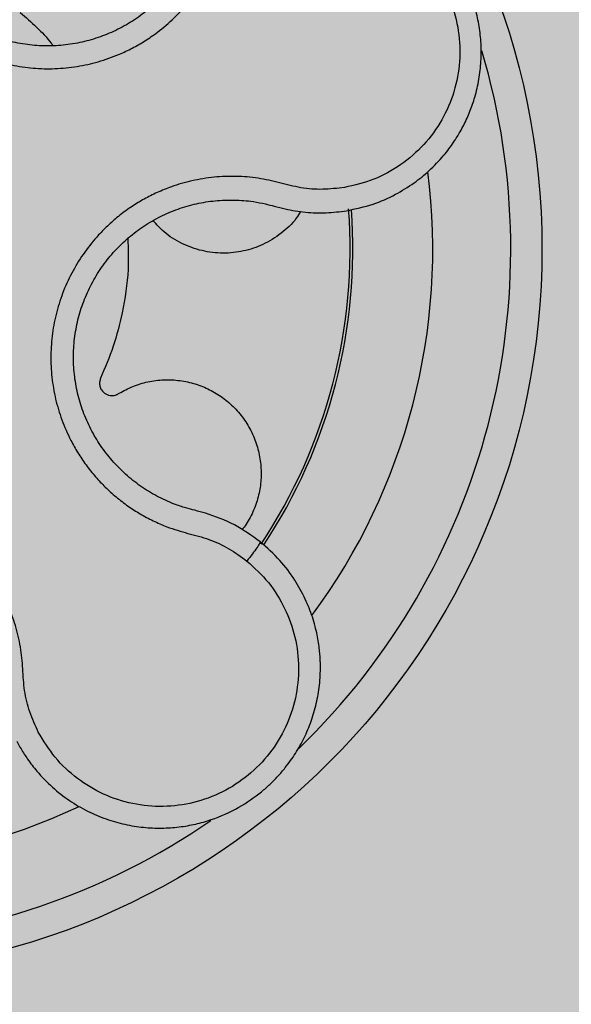
# Model space of a CAD drawing. Units: inches. Extents: x 709 to 829, y 227 to 250.
# Drawn here: x 757 to 757, y 236 to 236 of the extents above; entities that cross this region are included whole.
import ezdxf

# ---------------------------------------------------------------- set-up
doc = ezdxf.new("R2010")
doc.units = ezdxf.units.IN
doc.header["$MEASUREMENT"] = 0
doc.layers.add('.Operis_HACH', color=255, linetype='Continuous')
doc.layers.add('.Operis_MOBI', color=1, linetype='Continuous')

# ---------------------------------------------------------------- blocks, each defined once
blk = doc.blocks.new('MDLV1414E')
at = {"layer": '.Operis_HACH', "true_color": 0xeaecd4}
h = blk.add_hatch(color=254, dxfattribs=at)
h.dxf.hatch_style = 1
edge = h.paths.add_edge_path()
edge.add_line((-0.5999999999985448, 0), (0, 0))
edge.add_line((0, 0), (0, 1.300000000000182))
edge.add_arc((-0.7000000000043656, -1.012304735162616), 2.415937331195163, 73.15745261203612, 106.8425473877987)
edge.add_line((-1.400000000001455, 1.300000000000182), (-1.400000000001455, 0.7000000000002728))
edge.add_line((-1.400000000001455, 0.7000000000002728), (-0.8600000000005821, 0.7000000000002728))
edge.add_arc((-0.8600000000005821, 0.4399999999991451), 0.2600000000011278, 2.0037305148434825e-10, 90, ccw=False)
edge.add_line((-0.5999999999985448, 0.4400000000000546), (-0.5999999999985448, 0))
at = {"layer": '.Operis_HACH', "true_color": 0x939598}
h = blk.add_hatch(color=252, dxfattribs=at)
h.dxf.hatch_style = 1
edge = h.paths.add_edge_path()
edge.add_arc((-0.1366354444617173, 0.1404735617238657), 0.046499256, -140.6396820622234, 219.3603179377765)
at = {"layer": '.Operis_MOBI'}
blk.add_circle((-0.1366354444617173, 0.1404735617238657), 0.046499256, dxfattribs=at)
for centre, radius, start, end in [((-0.1366354444617173, 0.1404735617238657), 0.04449928799999998, 313.9794046241953, 16.59467529341759), ((-0.1366354444617173, 0.140473561723411), 0.0395, 323.4872298236916, 7.204137227868583), ((-0.1366354444617173, 0.1404735617238657), 0.03419945279999998, 326.4048649835997, 4.304309977730545), ((-0.1366354444617173, 0.1404735617238657), 0.0343739873632175, 326.4924958383351, 4.204108943898287), ((-0.1366354444617173, 0.140473561723411), 0.0395, 251.4874050588657, 295.2044865799377), ((-0.1366354444617173, 0.1404735617238657), 0.044499288, 241.924084009392, 304.6038444565634)]:
    blk.add_arc(centre, radius, start, end, dxfattribs=at)
for points, knots in [([(-0.1299272458054475, 0.1738762244817735), (-0.1300193021670566, 0.1734176892109645), (-0.1302035200860701, 0.172500094642146), (-0.1307376433469472, 0.1711897336349466), (-0.1315142935491167, 0.170017782188097), (-0.1322305090798181, 0.1688074061225961), (-0.1327718059037579, 0.1675065923195689), (-0.133163348029484, 0.1661410255978808), (-0.1333797291736118, 0.1647471871924608), (-0.1334194997398299, 0.1634790934945158), (-0.133345377362275, 0.1623821149214564), (-0.1332047015530406, 0.1614484349524901), (-0.1329913052759366, 0.1605322855716622), (-0.1327044259378454, 0.1596363245671455), (-0.1323421773704467, 0.1587639254989881), (-0.1318440630129771, 0.1577929623758791), (-0.1311647009570152, 0.1567415167160107), (-0.130256149910565, 0.1556530986686084), (-0.1292220144459861, 0.1546834407495226), (-0.1280782347821514, 0.1538461491054477), (-0.1268400857952656, 0.1531544832355394), (-0.1255271330446703, 0.1526166110093072), (-0.1241589789424324, 0.1522442878235779), (-0.1227653267123969, 0.1520417092820026), (-0.121350264576904, 0.1520065794470611), (-0.1199522611786961, 0.1521444292261549), (-0.1185622916309512, 0.1524552515652431), (-0.1173852227002499, 0.1528734540088408), (-0.1163905432913452, 0.1533428208217629), (-0.1155738128436496, 0.1538112355751764), (-0.1146604650348308, 0.1544416726878808), (-0.1136974183827988, 0.1552687661983327), (-0.1127363210907788, 0.1563078796139052), (-0.111933538748417, 0.1574665108146291), (-0.1111925193035859, 0.1586618789797285), (-0.1102251490956405, 0.1596949055669938), (-0.1094678669178393, 0.1602462283199202), (-0.1090891521089361, 0.1605219433681668)], [0, 0, 0, 0, 0.03109707880711296, 0.06222969614820625, 0.0933657658266645, 0.1244933363564507, 0.1556458224893664, 0.1867857086256375, 0.2187820657413552, 0.2491873587936205, 0.2709481283130292, 0.2917990375997541, 0.3118819723270985, 0.3334066769969374, 0.3542412530020451, 0.3745747389152833, 0.4058392016441786, 0.4371788428162469, 0.4685073746975735, 0.4997498405970539, 0.5310744339940766, 0.5624546805108969, 0.5937408380067781, 0.6250099462864569, 0.6557753748179749, 0.6875607125194325, 0.7181116612557842, 0.7502269323398519, 0.7703770173680189, 0.7911766328665375, 0.8127642577778779, 0.8440931900386932, 0.875421848606495, 0.906617880678405, 0.9377168314698516, 0.9688523523567332, 1, 1, 1, 1]), ([(-0.1134039442331414, 0.1580418329390341), (-0.1135979916216456, 0.1577647226031331), (-0.1140267271184712, 0.1571524647638398), (-0.1148161090459325, 0.1563027997231075), (-0.1157471613987582, 0.1555019893762619), (-0.1167715587143903, 0.1548246293896227), (-0.1178694102854934, 0.1542769554803272), (-0.1190255149340373, 0.1538647613110697), (-0.1202234908050741, 0.1535939463947216), (-0.1214463318610797, 0.1534718018351668), (-0.1226753126320546, 0.153500360660928), (-0.1238922146658297, 0.1536768694268176), (-0.1250801751375548, 0.1539998345097047), (-0.1262198629337945, 0.154466549047811), (-0.1272942207870074, 0.155066646564137), (-0.1282865384782781, 0.1557931162496971), (-0.129183640347037, 0.1566344017633128), (-0.129971774709702, 0.1575788604809532), (-0.13063905256422, 0.158611519799706), (-0.1311764808706357, 0.1597177082098824), (-0.13157515785133, 0.1608823075443979), (-0.1318272514399723, 0.1620871523796268), (-0.1319330759724835, 0.1633114982973893), (-0.131891937868204, 0.1645368227996187), (-0.1317030237769359, 0.1657461092731864), (-0.1313654997211415, 0.1669201540430549), (-0.1309102163213538, 0.1680227999445378), (-0.1305086481806939, 0.1686951974884323), (-0.1303156810536166, 0.1690183073415028)], [0, 0, 0, 0, 0.03217435380941532, 0.07108720881213586, 0.110002380014082, 0.1488154481583, 0.1876238954728069, 0.2264414456664886, 0.2652690149448408, 0.3041181012341859, 0.3429610637530297, 0.3818018601957961, 0.4206593503045079, 0.4596052678150788, 0.4984777390387552, 0.5372389603952362, 0.5761087389339602, 0.614995885232413, 0.653794051339409, 0.6926326592276713, 0.7315790534665194, 0.7705048061868423, 0.809383936651029, 0.8481804016682157, 0.8868634051373978, 0.9255308246158132, 0.9642150324204546, 1, 1, 1, 1]), ([(-0.1026583914208459, 0.1429231049273767), (-0.102089132706169, 0.14304580680664), (-0.1010064961810713, 0.1432791656170593), (-0.09956137147673871, 0.1439213973894766), (-0.09836566932062851, 0.1446568419501091), (-0.09732699465530459, 0.1454996807260613), (-0.09647852407942992, 0.1463862540499576), (-0.09583533729164628, 0.1472415563162031), (-0.09542631223303033, 0.1478998527077238), (-0.09515031410410302, 0.1484109647603873), (-0.0949392839538632, 0.1488504169551561), (-0.09475046330044279, 0.1492962752950007), (-0.09458384860045044, 0.1497474021339258), (-0.09436833159998059, 0.1504264259524462), (-0.09415670020098332, 0.151342581906647), (-0.09402517234411789, 0.1524955850213701), (-0.09402264856908005, 0.1536354945542371), (-0.09414240369369509, 0.1547483091940194), (-0.09437635060021421, 0.1558217205706569), (-0.09471777454746189, 0.1568519597763043), (-0.0951649915514281, 0.1578414534128569), (-0.09572120646043913, 0.1587906604277123), (-0.09638839556282619, 0.1596912582313053), (-0.097164086655539, 0.1605286690951289), (-0.0980438079641317, 0.1612880328680149), (-0.09902101985790068, 0.1619544982117986), (-0.1000867325710715, 0.162513443397529), (-0.1009331753812148, 0.1628373287126124), (-0.1015257991675753, 0.1630155825564543), (-0.1018597665606649, 0.1631049301563507), (-0.1022513416028232, 0.1631946168108698), (-0.1027013994535082, 0.1632781357780004), (-0.1032103981706314, 0.1633479869697112), (-0.1037782441053423, 0.1633957201333942), (-0.1045863242252381, 0.1634165747541374), (-0.1056720150227193, 0.1633475061285026), (-0.1070487710167072, 0.1630772183302724), (-0.1085458601664868, 0.1625694693279911), (-0.1094995038874913, 0.1620070803151066), (-0.1100009506262722, 0.1617113638640149)], [0, 0, 0, 0, 0.04755884167369721, 0.09044910132998173, 0.1286690559755947, 0.162217035800215, 0.1996659816363304, 0.2288105121777497, 0.2496459411683215, 0.26302391724748, 0.27631070544416, 0.2895064690587216, 0.3026111801368793, 0.3156249373416035, 0.3477474125613191, 0.3793041436774824, 0.4102964430025859, 0.4407256761023916, 0.4705932870256382, 0.4999007624305139, 0.5292502451302404, 0.5591600567404806, 0.5896317580268602, 0.6206666835878315, 0.6522662583966695, 0.6844317508383898, 0.7171645002704979, 0.7504656951474401, 0.7583656583806782, 0.767793238159692, 0.7787486126888165, 0.7912318321150762, 0.8052428681213453, 0.8207816420298715, 0.8378483651515204, 0.8713784404368283, 0.9095814264511137, 0.9524559352214538, 1, 1, 1, 1]), ([(-0.1090891472485964, 0.1605219472971839), (-0.1085201458845404, 0.1608436340225126), (-0.1073806328568025, 0.1614878613218025), (-0.10545695626206, 0.1619521340876418), (-0.1034875896730227, 0.1620175756011122), (-0.101549239770975, 0.1616270384452037), (-0.09973854120471515, 0.1608280015821038), (-0.09814939208445139, 0.1596420164664778), (-0.0968597122337087, 0.1581339052640942), (-0.09593704766302835, 0.1563782391799577), (-0.0954254241878516, 0.1544623496533859), (-0.0953499137685867, 0.1524826829386257), (-0.0957135279168142, 0.1505343770418222), (-0.0965009417705005, 0.1487184532102219), (-0.09766224162012804, 0.1471156449201771), (-0.09915514034946682, 0.1458266604172422), (-0.1008846289405483, 0.1448633023155708), (-0.1021585961134406, 0.1445646749129992), (-0.1027946815884206, 0.1444155717358626)], [0, 0, 0, 0, 0.06230343088780957, 0.1247722329466939, 0.1871447950185108, 0.2495805518106944, 0.3121835662187014, 0.374820964227519, 0.4373802625479254, 0.5000910800634455, 0.5625495849505874, 0.6251004820999413, 0.6876841624872196, 0.750264722094812, 0.8127871877659598, 0.8752772736711107, 0.9377265629021204, 1, 1, 1, 1]), ([(-0.1235864539266913, 0.1556297837587408), (-0.1228780987148639, 0.1550135690163188), (-0.1221179582644254, 0.1543523050845579), (-0.1215163584638503, 0.1535520773481949), (-0.1214753739477601, 0.1534975611261871)], [0, 0, 0, 0, 0.9318741160863323, 1, 1, 1, 1]), ([(-0.10279468891531, 0.1444155703634351), (-0.1032598154997686, 0.1443613813594311), (-0.1041897280883859, 0.1442530430281295), (-0.1056013360139332, 0.1443571809900277), (-0.1069567981830915, 0.1447296932142308), (-0.1083313776034629, 0.1450412847907501), (-0.1097418210993055, 0.145151735044692), (-0.1111675769061549, 0.1451015084089704), (-0.1125633691044641, 0.1448741130975577), (-0.1137807321647415, 0.1445184595645514), (-0.1147988357624854, 0.1441078609318538), (-0.1156404432331328, 0.1436851925786868), (-0.1164433483718312, 0.1431988654617271), (-0.1172046937354025, 0.1426491252823325), (-0.1179205608350458, 0.1420352894692769), (-0.1186886487630545, 0.1412615034050759), (-0.1194774276591488, 0.1402908753157135), (-0.1202315778282355, 0.139090203476826), (-0.1208329424771364, 0.1378056793887481), (-0.1212751641869545, 0.1364592137219915), (-0.1215493799245451, 0.1350693750437131), (-0.1216537793079624, 0.133656442168558), (-0.1215856211128994, 0.1322413574439452), (-0.1213477905257605, 0.1308556439607855), (-0.1209430059025181, 0.1294985066338086), (-0.1204416273030802, 0.1283550869397914), (-0.1199016531681991, 0.1273988969223865), (-0.1193746890858165, 0.1266170710919141), (-0.118785581937118, 0.1258814051416266), (-0.1181400991845294, 0.1251958454836313), (-0.1174425051940489, 0.1245646474449131), (-0.116693203257455, 0.1239925929348829), (-0.1159001953128609, 0.1234823681829766), (-0.1150696316544781, 0.1230388612152638), (-0.1140523458670941, 0.122593509561284), (-0.1128391967504285, 0.122233741297805), (-0.1114720779733034, 0.1218957086193768), (-0.1101923112582881, 0.1212943804125644), (-0.1094349663035246, 0.1207453562969931), (-0.1090560734519386, 0.1204706844823704)], [0, 0, 0, 0, 0.03113312459204353, 0.06224345322677089, 0.09340031094876129, 0.1245233467206454, 0.1558516384811619, 0.1871907056493766, 0.2192138130420267, 0.2496270339519819, 0.2713178343917962, 0.2921139445190066, 0.3121567687651412, 0.3336427973754669, 0.3544410487571643, 0.3747396387355091, 0.4060055738482977, 0.4373028103252638, 0.468671420733974, 0.4999566977232033, 0.5311785442107242, 0.5625055453386577, 0.5938085251691878, 0.6250333643557887, 0.6556639633224706, 0.6876759451917578, 0.7077614226731199, 0.7285809667978209, 0.7502759039185661, 0.7703417261784485, 0.7911242364225256, 0.8127611338752477, 0.8329596495449129, 0.8537707082582395, 0.87533008982855, 0.9066976804774364, 0.9378053024695815, 0.9688845536906036, 1, 1, 1, 1]), ([(-0.112965510757931, 0.1238698288452724), (-0.1132170390119427, 0.1239510576306202), (-0.113857698328502, 0.1241579527882095), (-0.1148413374539814, 0.1246133832769374), (-0.1158876316403621, 0.1252525496811359), (-0.1168475706581376, 0.1260150281568713), (-0.1177075861996855, 0.1268894757763519), (-0.1184567293166765, 0.1278620651719393), (-0.1190847015823238, 0.1289188642995214), (-0.1195797950276756, 0.1300448590395717), (-0.119933016874711, 0.1312221993607636), (-0.1201408274355344, 0.1324329782441964), (-0.1202001480705803, 0.1336605734104523), (-0.1201095552605693, 0.1348862329009535), (-0.1198718503001146, 0.1360920149022604), (-0.1194880220064078, 0.1372600715035333), (-0.1189664124613046, 0.1383743418050472), (-0.1183119835186517, 0.1394158471985065), (-0.1175371789649944, 0.140369342568647), (-0.1166530178743415, 0.1412225234676043), (-0.1156712965239421, 0.1419611420956244), (-0.1146072413976071, 0.1425736048154249), (-0.1134786415568669, 0.1430536152661261), (-0.1123014358454384, 0.1433946569695763), (-0.1110900092098746, 0.1435908160306099), (-0.1098631744316663, 0.1436336687861512), (-0.1087828460513265, 0.1435501004220896), (-0.1081249097405816, 0.1434169767730964), (-0.1078677326295292, 0.143364940801348)], [0, 0, 0, 0, 0.02560923883422909, 0.06522844706731133, 0.1047071175681966, 0.1441947244613795, 0.1837031590871103, 0.2232377310560691, 0.2628105502423033, 0.3024427643060455, 0.3420049734568145, 0.3814667197129259, 0.4210076542283018, 0.460593867178539, 0.5000411396261801, 0.5395685388072862, 0.5792069846573049, 0.6187398073532456, 0.6582528092284994, 0.6977867504209667, 0.7373501185138346, 0.7768743219778783, 0.8163722109725697, 0.8558487275107537, 0.8953267970003727, 0.9349642999849798, 0.9745785521113469, 1, 1, 1, 1]), ([(-0.1078677326295292, 0.143364940801348), (-0.1076795375338406, 0.1433164808827314), (-0.1072575775833684, 0.1432078269076555), (-0.1068355633979081, 0.143097584255429), (-0.1066017684934195, 0.143036510075035)], [0, 0, 0, 0, 0.4460022614100818, 1, 1, 1, 1]), ([(-0.1056095042440575, 0.1428794196567651), (-0.1056982754817, 0.1427307378403384), (-0.1060224977554753, 0.142187702074807), (-0.1068415671616094, 0.1414452413023355), (-0.1079903905847459, 0.140726016053577), (-0.1092628420010442, 0.1402997344093819), (-0.1105930644334876, 0.1401572334088996), (-0.1119473113722051, 0.1403143984471171), (-0.1132389873891952, 0.1407866630775061), (-0.114312850542774, 0.1414508088059847), (-0.1148402040053043, 0.1420358521213529), (-0.1150628175309976, 0.1422828184586251)], [0, 0, 0, 0, 0.04723639271017525, 0.1725231187084929, 0.2965840499267874, 0.4163650233116811, 0.5357347691389508, 0.6597538192026738, 0.785400481926919, 0.9094103708566363, 0.9999999999999999, 0.9999999999999999, 0.9999999999999999, 0.9999999999999999]), ([(-0.1066017684934195, 0.143036510075035), (-0.106167636338796, 0.1429562664361583), (-0.1052998941377155, 0.1427958756617045), (-0.1039709975884762, 0.1427579836831683), (-0.1030960372809204, 0.1428680506160163), (-0.1026583914208459, 0.1429231049273767)], [0, 0, 0, 0, 0.3335165845190161, 0.6666320709267932, 1, 1, 1, 1]), ([(-0.1166876518109348, 0.1411543635144881), (-0.1166679057787405, 0.1404908445560977), (-0.116620161337778, 0.138886505391838), (-0.1169786303507863, 0.1365605939622583), (-0.1175822156146751, 0.1342226343554103), (-0.1181498710793676, 0.1328647345430909), (-0.118432595860213, 0.1321884230242176)], [0, 0, 0, 0, 0.2157329755232349, 0.5216261827057729, 0.7617425671958856, 1, 1, 1, 1]), ([(-0.118432595860213, 0.1321884230242176), (-0.1184603437723126, 0.1321084128580878), (-0.1185173122721608, 0.1319441460823327), (-0.1184962153929519, 0.1316770067519428), (-0.1183785564790014, 0.1313955002556213), (-0.1181211030416307, 0.1311477323756662), (-0.1178065299463924, 0.13105992006831), (-0.117563685256755, 0.1310814505000053), (-0.1173982834880007, 0.1311308049766922), (-0.1173004783995566, 0.1311904791878078), (-0.1172497622028459, 0.1312214228642006)], [0, 0, 0, 0, 0.122310737804447, 0.251112970592285, 0.3794787284448503, 0.5604238536355591, 0.7512474158692968, 0.8337032230871381, 0.9137678817601911, 1, 1, 1, 1]), ([(-0.1172499284366495, 0.1312209905850068), (-0.1169616252955166, 0.1313773401329854), (-0.1163762198120821, 0.1316948111111742), (-0.1154033725397312, 0.1319820912290197), (-0.1143846043050871, 0.1321135790453809), (-0.1133553945837775, 0.1320659541029272), (-0.112362422492879, 0.1318477694057947), (-0.1114378021593438, 0.1314743592961349), (-0.1105905053627794, 0.1309578845734904), (-0.1098303333346848, 0.1303016389647382), (-0.1091787631376064, 0.1295114317294974), (-0.1086682053282857, 0.1286157313729746), (-0.1083206505572889, 0.1276537294284026), (-0.1081430838021333, 0.1266669077017468), (-0.10813012025028, 0.1256752852345926), (-0.1082779093048885, 0.1246869244846494), (-0.1086027453784482, 0.1237244110302527), (-0.1089756635410595, 0.1229714893684104), (-0.1092868011037353, 0.1225892020243009), (-0.109380861329555, 0.1224736324538753)], [0, 0, 0, 0, 0.0592545870503093, 0.1203176598232656, 0.1823767760459562, 0.2445362951485212, 0.305892015935162, 0.3656079829623671, 0.4242729219850218, 0.4847925510119778, 0.5466019748393959, 0.6088266637596834, 0.6705563783447507, 0.7309233709329137, 0.7895208863580738, 0.8494113416379004, 0.9108712776318356, 0.9730554298678444, 1, 1, 1, 1]), ([(-0.1224289976307773, 0.1095071426161667), (-0.1226241536132875, 0.1099325205063906), (-0.1230145689623896, 0.1107835016614445), (-0.1233524706476601, 0.1121574278304251), (-0.1234130937373266, 0.1135616344818118), (-0.1235449478481314, 0.1149637150151648), (-0.1238747422612505, 0.1163394982172576), (-0.1243640851171222, 0.1176810228744216), (-0.1250115316797746, 0.1189404300375827), (-0.1257270203132066, 0.1199897983342453), (-0.1264331007041619, 0.1208313084757719), (-0.1270960997280781, 0.1215013917112628), (-0.127807312150253, 0.122114701899136), (-0.128565734368749, 0.1226685865317449), (-0.1293708983284887, 0.1231590822185353), (-0.1303453383588931, 0.1236501393173057), (-0.1315131902156281, 0.1241002209503677), (-0.1328888819407439, 0.1244463924440424), (-0.1342976316009299, 0.1246205812931294), (-0.13571637323912, 0.1246239228735249), (-0.1371238457941217, 0.124454331072684), (-0.1384996224951465, 0.1241152184225029), (-0.1398243020594236, 0.1236116790882988), (-0.1410693408834049, 0.1229551663323036), (-0.14223516714992, 0.122149358885963), (-0.1431672895632801, 0.1213180236754852), (-0.1439087524559, 0.1205075099546775), (-0.1444888023324893, 0.119762674386493), (-0.1450060434872285, 0.1189721025516519), (-0.1454583527884097, 0.1181438862586219), (-0.1458424060838297, 0.1172844339184849), (-0.1461530243686866, 0.116396245240594), (-0.1463908823861857, 0.1154871325916247), (-0.146554101993388, 0.1145637744584747), (-0.1466621129220584, 0.1134647687927099), (-0.1466272788675269, 0.1122042571191741), (-0.1465297032991657, 0.1108018818272285), (-0.1467038856571889, 0.1093977577861551), (-0.1469925955680083, 0.1085075085125027), (-0.1471368596612592, 0.1080626640537048)], [0, 0, 0, 0, 0.03111709397756734, 0.06225067447045894, 0.09335026478613193, 0.124482741294147, 0.1557829256224195, 0.187148190059837, 0.2192606181948789, 0.2496859890313574, 0.2713925509158878, 0.2922078374364068, 0.3122732419662753, 0.3337457389107144, 0.3545392654193071, 0.3748420377632196, 0.4061684315446404, 0.4374593018253097, 0.4688198528698717, 0.5001940935133645, 0.5314360203883116, 0.5627201317402887, 0.5940564575427465, 0.6253195135948051, 0.6559815402932385, 0.6879905551621227, 0.7080768145976801, 0.7289228860145299, 0.7506709963450287, 0.77080868536816, 0.7916042393756841, 0.8131954255049115, 0.8333084101292557, 0.8540345889459572, 0.8755079698727953, 0.9066333213502878, 0.9377781997893113, 0.9689086822371739, 0.9999999999999999, 0.9999999999999999, 0.9999999999999999, 0.9999999999999999]), ([(-0.1117008165092557, 0.1235365913858004), (-0.1119320791694918, 0.123597666018668), (-0.1123537779567414, 0.1237090333211199), (-0.1127751997264568, 0.1238198051073596), (-0.112965510757931, 0.1238698288452724)], [0, 0, 0, 0, 0.5484072269684335, 1, 1, 1, 1]), ([(-0.108206588178291, 0.1217054864277998), (-0.1087428842656664, 0.1220938374331126), (-0.1098188085234142, 0.1228729523213588), (-0.1110721866280073, 0.1233149221120584), (-0.1117008165092557, 0.1235365913858004)], [0, 0, 0, 0, 0.498451526446905, 1, 1, 1, 1]), ([(-0.1238062856864417, 0.1089164174104553), (-0.1237176180584356, 0.108751785718141), (-0.1235058361999108, 0.1083585643091283), (-0.123086293497181, 0.1077091735705835), (-0.1224399972634274, 0.1068664542276565), (-0.1215562286306522, 0.1059590470690637), (-0.1204624288366176, 0.1051056035107649), (-0.1193033957970329, 0.1044259640402743), (-0.1181075405183947, 0.1039169280620627), (-0.1169001531525282, 0.1035713974160899), (-0.115703452967864, 0.103379191750264), (-0.1145363251271192, 0.1033278130712461), (-0.1134143798335572, 0.1034031191425129), (-0.1123498437736998, 0.1035900902083995), (-0.111048638857028, 0.1039591126632331), (-0.1095978230150649, 0.1046080923456429), (-0.1083763484493829, 0.1054450732904115), (-0.1075730947704869, 0.106150997698478), (-0.1070625894208206, 0.1066671389194198), (-0.1065025316929678, 0.1073199057395868), (-0.1059224384807749, 0.1081338145181689), (-0.1053655830110074, 0.1091301813612517), (-0.1049150427206769, 0.1102014639245681), (-0.1045829736176529, 0.1113368124028966), (-0.1043805121080368, 0.1125231760556744), (-0.1043339443567675, 0.1134279856032663), (-0.1043474156031152, 0.1140460491601516), (-0.1043654998284183, 0.1143903365391452), (-0.1044009914548951, 0.1147897106980054), (-0.1044603635382373, 0.1152429977360043), (-0.1045509090763517, 0.1157483221722941), (-0.1046806593876681, 0.1163029854947126), (-0.1049101515673101, 0.1170781292962602), (-0.105310997198103, 0.118089955209598), (-0.1059934428340057, 0.1193169418779689), (-0.1069394933365402, 0.1205854036174969), (-0.1077698966109892, 0.1213194610877508), (-0.108206588178291, 0.1217054864277998)], [0, 0, 0, 0, 0.0153066427205837, 0.03655978699274152, 0.06322049003137778, 0.1021603964118667, 0.1399061339008829, 0.1764580701551223, 0.2118168143059489, 0.2459829095467865, 0.2789569438068207, 0.3107394597034316, 0.3413311859768114, 0.3707327137742749, 0.3989448573671955, 0.4517456225996112, 0.4998141092669766, 0.5193220719791797, 0.5390796151117552, 0.5590871714921403, 0.589559901045328, 0.6205971790803066, 0.6522003843810509, 0.6843707240837907, 0.7171096018241188, 0.7504182356871015, 0.7582879081881464, 0.7676905148620674, 0.7786259690250761, 0.7910944126839299, 0.8050958892304426, 0.8206303787859689, 0.8376979091637302, 0.8712418426066469, 0.9094745698782571, 0.9523945857014118, 1, 1, 1, 1]), ([(-0.108206588178291, 0.1217054864277998), (-0.108209097845247, 0.121679643983498), (-0.108214117186435, 0.1216279590712475), (-0.1083994979053386, 0.1213387171887916), (-0.1086910487283603, 0.1209346936220754), (-0.1089343985149753, 0.1206253542336526), (-0.1090560734519386, 0.1204706844823704)], [0, 0, 0, 0, 0.2499998067476778, 0.4999998317516315, 0.7499998241266157, 1, 1, 1, 1]), ([(-0.1090560734519386, 0.1204706844823704), (-0.1085743816947797, 0.1200286200742084), (-0.1076095468670246, 0.1191431593310881), (-0.1065757800533902, 0.1174569088311728), (-0.1059023533234722, 0.115605320279883), (-0.1056749474082608, 0.1136411219381444), (-0.1058760258529219, 0.1116712755028857), (-0.106513439452101, 0.109793550780978), (-0.1075490704242839, 0.1081010722350584), (-0.1089338625679375, 0.1066814074606555), (-0.1105978090636199, 0.1056030154500149), (-0.1124570978354313, 0.1049199247863726), (-0.114422044265666, 0.1046636793912512), (-0.1163923074491322, 0.1048514176914068), (-0.1182756954876822, 0.1054607982910056), (-0.1199631009440054, 0.1064822895455109), (-0.1214134384790668, 0.107829366828355), (-0.1220907854221878, 0.10894839204866), (-0.1224289976307773, 0.1095071426161667)], [0, 0, 0, 0, 0.06231837729636871, 0.1248245178855548, 0.1870718010434208, 0.2495984940130154, 0.3122199286506936, 0.3748469895315615, 0.4374134384129173, 0.5001197863332331, 0.5625681571135441, 0.6251237470215394, 0.6876912592497118, 0.7502588586557916, 0.8128063791383664, 0.8753138602753784, 0.9377418399252588, 1, 1, 1, 1])]:
    blk.add_open_spline(points, degree=3, knots=knots, dxfattribs=at)

msp = doc.modelspace()

# ---------------------------------------------------------------- block references
msp.add_blockref('MDLV1414E', (756.7546980406893, 235.4202407436424))

doc.saveas('drawing.dxf')
